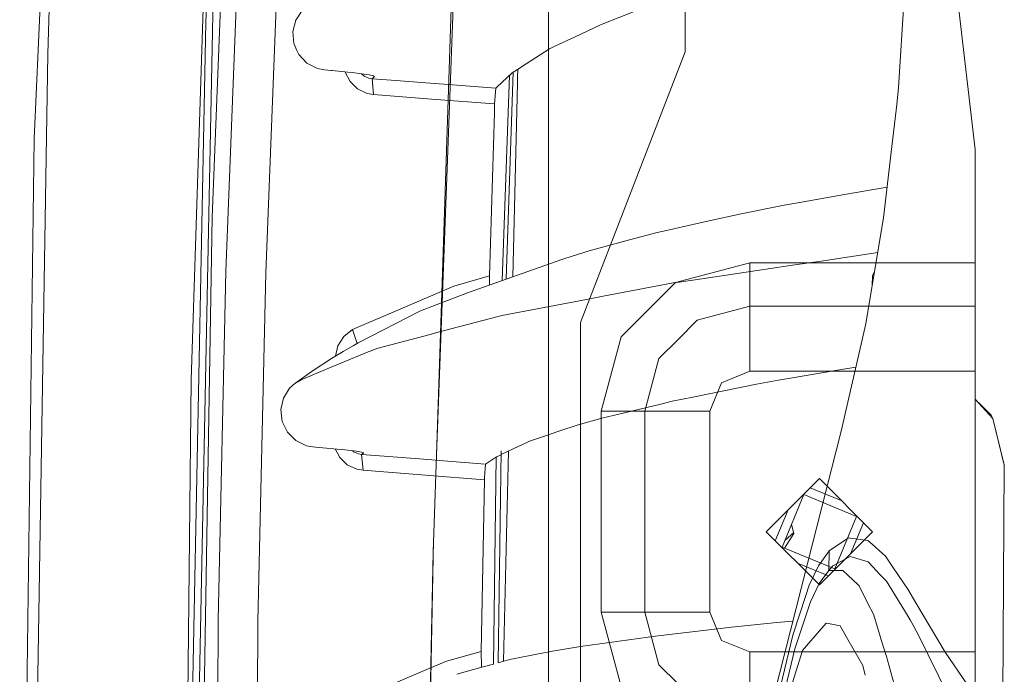
# Model space of a CAD drawing. Units: millimetres. Extents: x 984 to 8151, y -1496 to 1707.
# Drawn here: x 984 to 1106, y 67 to 149 of the extents above; entities that cross this region are included whole.
import ezdxf

# ---------------------------------------------------------------- set-up
doc = ezdxf.new("R2010")
doc.units = ezdxf.units.MM
doc.layers.add('1', color=7, linetype='Continuous', true_color=0xffffff)

msp = doc.modelspace()

# ---------------------------------------------------------------- linework, layer by layer
at = {"layer": '1', "color": 18, "linetype": 'Continuous', "lineweight": 13}
for p, q in [((1049.309969, -350.149989), (1049.309969, 383.972734)), ((1066.310167, 384.353042), (1066.310167, 144.630343)), ((1073.310137, 381.150007), (1102.309942, 132.499993)), ((1014.211774, 117.156021), (1017.008346, 188.766079)), ((1009.959817, 183.965683), (1007.566571, 124.086335)), ((1011.864066, 183.967352), (1009.263635, 117.360249)), ((1004.938245, 103.845052), (1006.936908, 165.83176)), ((1006.771564, 148.264199), (1007.447243, 165.83918)), ((1007.93457, 163.784698), (1004.658937, 0)), ((1037.950993, 162.551016), (1035.40206, 94.521232)), ((1035.40206, 94.521232), (1037.648439, 162.526652)), ((1093.668699, 154.475868), (1092.788339, 140.214399)), ((985.471964, 133.842736), (986.260176, 151.770204)), ((987.148285, 144.407004), (987.385988, 151.592359)), ((1017.939448, 148.582056), (1018.749118, 149.786621)), ((1060.178638, 149.739712), (1055.761099, 147.999272)), ((1004.607916, 40.029682), (1006.771564, 148.264199)), ((1017.569304, 147.159591), (1017.939448, 148.582056)), ((1055.761099, 147.999272), (1052.542329, 146.473631)), ((1017.693758, 145.679206), (1017.569304, 147.159591)), ((1017.742395, 145.571157), (1017.693758, 145.679206)), ((1018.089771, 144.79965), (1017.742395, 145.571157)), ((1052.542329, 146.473631), (1050.205112, 145.36579)), ((987.148285, 144.407004), (985.4002, 35.845403)), ((1018.306017, 144.319117), (1018.089771, 144.79965)), ((1019.331336, 143.244758), (1018.306017, 144.319117)), ((1049.447298, 145.006612), (1046.542287, 143.127784)), ((1050.205112, 145.36579), (1049.447298, 145.006612)), ((1066.310167, 144.630343), (1059.809923, 127.815172)), ((1020.652056, 142.575204), (1019.331336, 143.244758)), ((1046.542287, 143.127784), (1045.457959, 142.426565)), ((1021.517158, 142.40256), (1020.652056, 142.575204)), ((1022.331476, 142.322019), (1021.517158, 142.40256)), ((1022.477269, 142.307594), (1022.331476, 142.322019)), ((1024.419427, 142.115489), (1022.477269, 142.307594)), ((1024.085754, 142.148493), (1024.092436, 142.098248)), ((1024.092436, 142.098248), (1024.677277, 140.933245)), ((1024.95265, 142.06025), (1024.419427, 142.115489)), ((1026.144385, 141.915575), (1024.95265, 142.06025)), ((1026.116109, 141.919007), (1026.416779, 141.631454)), ((1027.058601, 141.771868), (1026.144385, 141.915575)), ((1044.823408, 142.016098), (1042.917848, 140.235618)), ((1044.073646, 116.402285), (1044.939819, 142.0914)), ((1045.457959, 142.426565), (1044.823408, 142.016098)), ((1045.529107, 142.472576), (1045.483708, 141.430885)), ((1024.677277, 140.933245), (1025.606871, 140.026256)), ((1026.416779, 141.631454), (1027.018428, 141.356975)), ((1027.424812, 141.29065), (1027.018428, 141.356975)), ((1027.591825, 141.6457), (1027.058601, 141.771868)), ((1027.424812, 141.29065), (1027.540445, 141.405463)), ((1027.598262, 139.319971), (1027.424812, 141.29065)), ((1030.385733, 141.065195), (1027.424812, 141.29065)), ((1027.540445, 141.405463), (1027.698517, 141.559318)), ((1027.698517, 141.559318), (1027.591825, 141.6457)), ((1035.155773, 140.701994), (1030.385733, 141.065195)), ((1035.155773, 140.701994), (1036.324978, 140.61299)), ((1042.794704, 140.120506), (1036.324978, 140.61299)), ((1044.490783, 141.705306), (1043.568275, 116.223458)), ((1045.467615, 140.760645), (1044.888589, 116.690654)), ((1045.467615, 140.760645), (1045.483708, 141.430885)), ((1025.606871, 140.026256), (1026.795983, 139.463097)), ((1027.598262, 139.319971), (1026.795983, 139.463097)), ((1042.637348, 138.174877), (1042.794704, 140.120506)), ((1042.917848, 140.235618), (1042.794704, 140.120506)), ((1092.788339, 140.214399), (1092.59367, 138.08094)), ((1035.329342, 138.731241), (1027.598262, 139.319971)), ((1042.637348, 138.174877), (1035.329342, 138.731241)), ((1042.603135, 137.116686), (1042.637348, 138.174877)), ((1042.603135, 137.116686), (1041.997075, 116.796337)), ((1091.891527, 132.181153), (1092.59367, 138.08094)), ((985.471964, 133.842736), (983.659267, 0)), ((1090.921044, 124.024853), (1091.891527, 132.181153)), ((1102.309942, 132.499993), (1102.309942, 118.437693)), ((1059.809923, 127.815172), (1053.310156, 111.000001)), ((1086.085439, 126.897559), (1091.373847, 127.830373)), ((1080.292463, 125.875756), (1086.085439, 126.897559)), ((1073.235631, 124.515809), (1078.572512, 125.572383)), ((1078.572512, 125.572383), (1080.292463, 125.875756)), ((1007.566571, 124.086335), (1005.8676, 21.129979)), ((1063.95781, 122.44536), (1069.048524, 123.581409)), ((1069.048524, 123.581409), (1073.235631, 124.515809)), ((1090.921044, 124.024853), (1090.015173, 118.589953)), ((1062.834382, 122.194648), (1063.95781, 122.44536)), ((1054.391384, 119.925514), (1059.383631, 121.267237)), ((1059.383631, 121.267237), (1062.834382, 122.194648)), ((1054.391384, 119.925514), (1051.345468, 118.961208)), ((1050.963521, 118.840285), (1039.245844, 114.693955)), ((1050.963521, 118.840285), (1051.345468, 118.961208)), ((1079.90694, 118.158691), (1083.186865, 118.645027)), ((1090.197615, 119.684536), (1083.186865, 118.645027)), ((1065.091133, 115.967512), (1074.310064, 118.437693)), ((1068.37976, 116.449505), (1079.90694, 118.158691)), ((1074.310064, 118.437693), (1102.309942, 118.437693)), ((1074.310064, 113.037691), (1074.310064, 118.437693)), ((1088.724852, 110.848583), (1090.015173, 118.589953)), ((1102.309942, 113.037691), (1102.309942, 118.437693)), ((1008.299351, 74.016303), (1009.263635, 117.360249)), ((1013.24892, 73.88749), (1014.211774, 117.156021)), ((1041.997075, 116.796337), (1037.570596, 115.521088)), ((1042.010259, 115.67215), (1041.997075, 116.796337)), ((1065.554738, 116.030633), (1068.37976, 116.449505)), ((1089.555264, 116.796538), (1089.519002, 115.61314)), ((1089.810361, 117.361168), (1089.555264, 116.796538)), ((1037.570596, 115.521088), (1024.969578, 110.125527)), ((1055.920124, 114.229985), (1064.793706, 115.917787)), ((1065.091133, 115.967512), (1058.342457, 109.218851)), ((1064.793706, 115.917787), (1065.554738, 116.030633)), ((1033.418179, 112.449847), (1039.245844, 114.693955)), ((1044.206262, 112.001963), (1054.048896, 113.874078)), ((1055.920124, 114.229985), (1054.048896, 113.874078)), ((1067.791224, 111.290976), (1074.310064, 113.037691)), ((1074.310064, 113.037691), (1102.309942, 113.037691)), ((1074.310064, 104.937695), (1074.310064, 113.037691)), ((1102.309942, 104.937695), (1102.309942, 113.037691)), ((1025.695682, 108.459398), (1033.418179, 112.449847)), ((1042.919278, 111.713454), (1035.461783, 109.753214)), ((1042.919278, 111.713454), (1043.520808, 111.871593)), ((1043.520808, 111.871593), (1044.206262, 112.001963)), ((1065.40513, 108.904913), (1067.791224, 111.290976)), ((1024.969578, 110.125527), (1023.889542, 109.277286)), ((1024.969578, 110.125527), (1025.563057, 108.38739)), ((1053.310156, 111.000001), (1053.310156, 65.499999)), ((1085.67512, 97.520441), (1088.724852, 110.848583)), ((1023.889542, 109.277286), (1023.149371, 108.110771)), ((1027.989149, 107.789017), (1034.623861, 109.532982)), ((1035.461783, 109.753214), (1034.623861, 109.532982)), ((1055.872202, 100.000001), (1058.342457, 109.218851)), ((1063.019037, 106.51885), (1065.40513, 108.904913)), ((1023.149371, 108.110771), (1022.877494, 106.833847)), ((1023.830533, 107.411131), (1025.047183, 108.107299)), ((1025.047183, 108.107299), (1025.695682, 108.459398)), ((1027.989149, 107.789017), (1027.297497, 107.502483)), ((1020.07997, 105.034247), (1022.386074, 106.53618)), ((1021.83938, 105.241232), (1026.931882, 107.351013)), ((1022.386074, 106.53618), (1023.830533, 107.411131)), ((1026.931882, 107.351013), (1027.297497, 107.502483)), ((1061.272383, 100.000001), (1063.019037, 106.51885)), ((1018.595219, 103.897199), (1021.643043, 105.159886)), ((1021.83938, 105.241232), (1021.643043, 105.159886)), ((1085.224986, 105.078317), (1087.49176, 105.459645)), ((1020.07997, 105.034247), (1017.834425, 103.440374)), ((1074.310064, 104.937695), (1070.818663, 103.491478)), ((1102.309942, 104.937695), (1074.310064, 104.937695)), ((1079.111576, 104.049876), (1077.885509, 103.825197)), ((1079.111576, 104.049876), (1085.224986, 105.078317)), ((1102.309942, 70.06231), (1102.309942, 104.937695)), ((1003.853559, 0), (1004.938245, 103.845052)), ((1016.404152, 101.60505), (1017.175436, 102.838099)), ((1017.834425, 103.440374), (1017.175436, 102.838099)), ((1017.834425, 103.440374), (1018.595219, 103.897199)), ((1067.229629, 101.725243), (1075.164437, 103.326552)), ((1069.372416, 100.000001), (1070.818663, 103.491478)), ((1075.164437, 103.326552), (1077.885509, 103.825197)), ((1016.079783, 100.173831), (1016.404152, 101.60505)), ((1064.695835, 101.21391), (1067.229629, 101.725243)), ((1058.046699, 99.61465), (1063.250899, 100.866362)), ((1063.250899, 100.866362), (1064.695835, 101.21391)), ((1102.715731, 101.021156), (1102.309942, 101.464429)), ((1102.695838, 101.042886), (1104.284525, 99.497348)), ((1102.715731, 101.021156), (1104.508638, 99.062935)), ((1016.247034, 98.711982), (1016.079783, 100.173831)), ((1052.99449, 98.281771), (1055.964231, 99.1138)), ((1055.872202, 75.000003), (1055.872202, 100.000001)), ((1061.272383, 100.000001), (1055.872202, 100.000001)), ((1055.964231, 99.1138), (1058.046699, 99.61465)), ((1061.272383, 75.000003), (1061.272383, 100.000001)), ((1069.372416, 100.000001), (1061.272383, 100.000001)), ((1069.372416, 100.000001), (1069.372416, 75.000003)), ((1104.508638, 99.062935), (1104.284525, 99.497348)), ((1104.508638, 99.062935), (1105.920076, 93.302198)), ((1105.92103, 93.26876), (1104.508638, 99.062935)), ((1016.247988, 98.704204), (1016.247034, 98.711982)), ((1016.770482, 97.627215), (1016.247988, 98.704204)), ((1052.99449, 98.281771), (1050.622463, 97.485267)), ((1016.895771, 97.368881), (1016.770482, 97.627215)), ((1017.947316, 96.327551), (1016.895771, 97.368881)), ((1047.071218, 96.292764), (1048.813343, 96.877776)), ((1048.813343, 96.877776), (1050.622463, 97.485267)), ((1081.454277, 80.908261), (1085.67512, 97.520441)), ((1019.281983, 95.697708), (1017.947316, 96.327551)), ((1020.038962, 95.558703), (1019.281983, 95.697708)), ((1020.82479, 95.48378), (1020.038962, 95.558703)), ((1021.28613, 95.439792), (1020.82479, 95.48378)), ((1023.089886, 95.267825), (1021.28613, 95.439792)), ((1047.071218, 96.292764), (1045.03572, 95.330864)), ((1022.843821, 95.291284), (1023.39232, 94.228439)), ((1023.632526, 95.2143), (1023.089886, 95.267825)), ((1023.39232, 94.228439), (1024.335504, 93.326718)), ((1024.822593, 95.082201), (1023.632526, 95.2143)), ((1025.73514, 94.958387), (1024.822593, 95.082201)), ((1025.018717, 95.055591), (1025.127292, 94.953716)), ((1025.736451, 94.681017), (1025.127292, 94.953716)), ((1026.268721, 94.856836), (1025.73514, 94.958387)), ((1025.736451, 94.681017), (1026.11649, 94.6187)), ((1026.224256, 94.692066), (1026.11649, 94.6187)), ((1026.11649, 94.6187), (1028.903365, 94.396815)), ((1026.11649, 94.6187), (1026.289821, 92.639975)), ((1026.224256, 94.692066), (1026.37732, 94.794102)), ((1026.37732, 94.794102), (1026.268721, 94.856836)), ((1033.861518, 94.002068), (1028.903365, 94.396815)), ((1035.002947, 82.449444), (1035.40206, 94.521232)), ((1042.847157, 94.296657), (1041.514277, 93.392931)), ((1042.839946, 94.291768), (1042.481443, 68.557214)), ((1042.847157, 94.296657), (1043.441691, 94.577607)), ((1043.456134, 95.063716), (1043.077914, 68.724611)), ((1043.449204, 94.581158), (1044.16573, 94.919756)), ((1044.367159, 95.01494), (1043.739167, 68.909465)), ((1044.16573, 94.919756), (1045.03572, 95.330864)), ((1024.335504, 93.326718), (1025.539398, 92.771247)), ((1033.861518, 94.002068), (1036.298394, 93.8081)), ((1036.298394, 93.8081), (1041.514277, 93.392931)), ((1041.514277, 93.392931), (1041.384578, 91.735221)), ((1105.278254, 0), (1105.92103, 93.26876)), ((1105.92103, 93.26876), (1105.920076, 93.302198)), ((1026.289821, 92.639975), (1025.539398, 92.771247)), ((1034.034848, 92.023276), (1026.289821, 92.639975)), ((1034.034848, 92.023276), (1041.377068, 91.438785)), ((1041.384578, 91.735221), (1041.377068, 91.438785)), ((1040.973067, 70.142046), (1041.377068, 91.438785)), ((1082.955122, 91.605), (1076.349974, 85.000001)), ((1081.825803, 90.475706), (1085.678329, 88.881756)), ((1089.560032, 85.000001), (1082.955122, 91.605)), ((1081.039667, 89.618638), (1078.336477, 83.084755)), ((1087.573767, 86.915247), (1081.039667, 89.618638)), ((1079.073243, 87.723209), (1077.479319, 83.870681)), ((1087.573767, 86.915247), (1084.8701, 80.381356)), ((1079.540985, 85.744143), (1079.494614, 85.884088)), ((1079.797029, 84.805913), (1079.499542, 85.896001)), ((1086.836854, 82.276787), (1088.43084, 86.129208)), ((1082.955122, 78.395002), (1076.349974, 85.000001)), ((1078.626722, 82.964661), (1079.797029, 84.805913)), ((1078.705536, 83.976806), (1079.769756, 84.90585)), ((1089.560032, 85.000001), (1082.955122, 78.395002)), ((1035.053575, 83.980774), (1033.304453, 0)), ((1086.569786, 84.24399), (1084.172964, 82.649253)), ((1086.827278, 84.210746), (1086.569786, 84.24399)), ((1088.98294, 83.932452), (1086.827278, 84.210746)), ((1088.98294, 83.932452), (1089.501381, 83.462454)), ((1089.501381, 83.462454), (1090.791345, 82.292996)), ((1035.002947, 82.449444), (1033.304453, 0)), ((1084.8701, 80.381356), (1078.336477, 83.084755)), ((1082.846165, 80.781609), (1084.172964, 82.649253)), ((1084.172964, 82.649253), (1084.131837, 80.207869)), ((1086.777568, 81.926413), (1086.634994, 81.84813)), ((1087.069988, 81.842326), (1086.777568, 81.926413)), ((1091.152191, 81.965894), (1090.791345, 82.292996)), ((1091.152191, 81.965894), (1092.156887, 80.489263)), ((1074.518442, 53.610716), (1081.454277, 80.908261)), ((1080.231818, 81.118244), (1084.084349, 79.524244)), ((1081.685781, 78.347012), (1082.846165, 80.781609)), ((1084.632993, 80.748901), (1084.131837, 80.207869)), ((1086.634994, 81.84813), (1084.632993, 80.748901)), ((1087.069988, 81.842326), (1089.008689, 81.28491)), ((1089.008689, 81.28491), (1089.126587, 81.158727)), ((1090.48295, 79.706296), (1089.126587, 81.158727)), ((1084.131837, 80.207869), (1082.921505, 78.556694)), ((1084.131837, 80.207869), (1084.671855, 80.19606)), ((1085.882902, 80.169596), (1084.671855, 80.19606)), ((1086.500764, 79.593673), (1085.882902, 80.169596)), ((1087.755561, 78.423955), (1086.500764, 79.593673)), ((1090.48295, 79.706296), (1091.276526, 78.856438)), ((1093.938351, 77.870794), (1092.156887, 80.489263)), ((1081.685781, 78.347012), (1081.269383, 77.079482)), ((1081.850052, 76.306909), (1082.921505, 78.556694)), ((1087.890506, 78.298181), (1087.755561, 78.423955)), ((1088.99498, 76.098666), (1087.890506, 78.298181)), ((1091.616392, 78.310043), (1091.276526, 78.856438)), ((1091.616392, 78.310043), (1093.99879, 74.479148)), ((1079.645157, 72.134547), (1081.269383, 77.079482)), ((1093.938351, 77.870794), (1094.949365, 76.164141)), ((1081.556082, 75.41161), (1081.850052, 76.306909)), ((1089.673996, 74.746609), (1088.99498, 76.098666)), ((1098.582387, 70.031546), (1094.949365, 76.164141)), ((1058.342457, 65.781154), (1055.872202, 75.000003)), ((1061.272383, 75.000003), (1055.872202, 75.000003)), ((1063.019037, 68.481155), (1061.272383, 75.000003)), ((1069.372416, 75.000003), (1061.272383, 75.000003)), ((1069.372416, 75.000003), (1070.818663, 71.508519)), ((1081.556082, 75.41161), (1079.925776, 70.446752)), ((1090.472102, 72.136804), (1089.673996, 74.746609)), ((1008.299351, 74.016303), (1007.89547, -0.001434)), ((1013.18574, 62.31188), (1013.24892, 73.88749)), ((1077.665806, 73.716275), (1072.048187, 73.135555)), ((1077.665806, 73.716275), (1079.673249, 73.898622)), ((1083.794236, 73.649511), (1081.602573, 71.110405)), ((1084.077239, 73.59197), (1083.794236, 73.649511)), ((1085.528731, 73.296882), (1084.077239, 73.59197)), ((1093.99879, 74.479148), (1094.224691, 74.062161)), ((1094.224691, 74.062161), (1094.428301, 73.686197)), ((1095.223665, 72.217897), (1094.428301, 73.686197)), ((1064.338088, 72.230443), (1062.608242, 72.027378)), ((1072.048187, 73.135555), (1064.338088, 72.230443)), ((1077.594042, 63.566536), (1079.645157, 72.134547)), ((1086.478591, 71.631014), (1085.528731, 73.296882)), ((1090.600252, 71.717583), (1090.472102, 72.136804)), ((1095.223665, 72.217897), (1099.22874, 64.096019)), ((1061.693788, 71.92003), (1053.2974, 70.73611)), ((1061.693788, 71.92003), (1062.608242, 72.027378)), ((1070.818663, 71.508519), (1074.310064, 70.06231)), ((1081.602573, 71.110405), (1080.865741, 70.256755)), ((1088.335633, 68.37415), (1086.478591, 71.631014)), ((1091.317892, 69.371156), (1090.600252, 71.717583)), ((1036.639214, 68.904899), (1040.973067, 70.142046)), ((1041.016102, 68.221241), (1040.973067, 70.142046)), ((1044.510245, 69.119312), (1048.294663, 69.863476)), ((1049.196005, 70.040733), (1048.294663, 69.863476)), ((1049.829721, 70.165344), (1049.196005, 70.040733)), ((1053.2974, 70.73611), (1049.829721, 70.165344)), ((1074.310064, 70.06231), (1074.310064, 61.962306)), ((1102.309942, 70.06231), (1074.310064, 70.06231)), ((1079.206586, 67.513347), (1079.925776, 70.446752)), ((1079.445124, 65.714568), (1080.865741, 70.256755)), ((1098.582387, 70.031546), (1101.368546, 65.980569)), ((1102.309942, 70.06231), (1102.309942, 61.962306)), ((1033.221421, 67.452813), (1036.639214, 68.904899)), ((1042.481583, 68.567253), (1041.038513, 68.174571)), ((1043.654084, 68.88631), (1043.077985, 68.729544)), ((1043.654084, 68.88631), (1044.510245, 69.119312)), ((1065.40513, 66.095091), (1063.019037, 68.481155)), ((1091.317892, 69.371156), (1091.412544, 69.038108)), ((1094.286084, 58.92396), (1091.412544, 69.038108)), ((1024.055481, 63.558564), (1033.221418, 67.452811)), ((1041.038513, 68.174571), (1037.939215, 67.288066)), ((1041.038513, 68.174571), (1041.016102, 68.221241)), ((1077.885389, 62.124331), (1079.206586, 67.513347)), ((1088.640332, 67.191638), (1088.335633, 68.37415))]:
    msp.add_line(p, q, dxfattribs=at)

doc.saveas('drawing.dxf')
